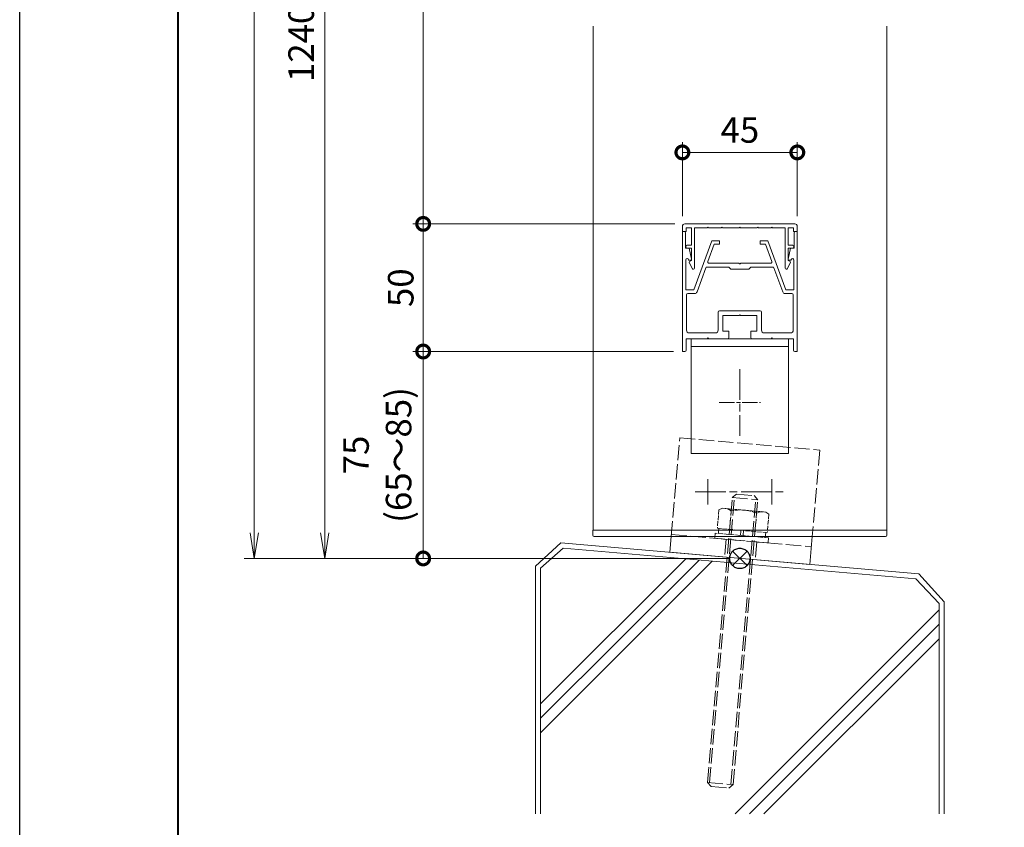
# Model space of a CAD drawing. Units: millimetres. Extents: x 0 to 1680, y 0 to 1188.
# Drawn here: x 0 to 386, y 218 to 534 of the extents above; entities that cross this region are included whole.
import ezdxf

# ---------------------------------------------------------------- set-up
doc = ezdxf.new("R2010")
doc.units = ezdxf.units.MM
for name, pattern in [('AM_ISO02W050', [7.5, 6, -1.5]), ('AM_ISO08W050', [18, 12, -1.5, 3, -1.5]), ('AM_ISO08W050x2', [9, 6, -0.75, 1.5, -0.75]), ('Amconstr', [9999, 9999, 0])]:
    doc.linetypes.add(name, pattern=pattern)
for name, color, linetype, lineweight in [('AM_0', 7, 'Continuous', 18), ('AM_1', 14, 'Continuous', 40), ('AM_2', 40, 'Continuous', 9), ('AM_3', 6, 'AM_ISO02W050', 9), ('AM_5', 3, 'Continuous', 9), ('AM_7', 4, 'AM_ISO08W050', 9), ('AM_CL', 1, 'Amconstr', 25)]:
    doc.layers.add(name, color=color, linetype=linetype, lineweight=lineweight)
doc.layers.add('AM_VIEWS', color=1, linetype='Continuous', lineweight=25, plot=False)
doc.styles.add('ゴシック', font='txt')
doc.dimstyles.new('VF$0', dxfattribs={"dimtxt": 10, "dimasz": 10, "dimexe": 4, "dimexo": 4, "dimgap": 2.5, "dimtad": 3, "dimdsep": 46, "dimtxsty": 'ゴシック', "dimblk": 'DOTSMALL', "dimcen": 0, "dimclrd": 256, "dimclre": 256, "dimclrt": 2, "dimadec": 0, "dimazin": 2, "dimtp": 0.1, "dimtm": 0.1, "dimtfac": 0.71, "dimtmove": 0, "dimatfit": 3, "dimldrblk": 'OPEN30', "dimfxl": 1, "dimtfill": 1, "dimtfillclr": 256, "dimlwd": -1, "dimlwe": -1, "dimarcsym": 0})

# ---------------------------------------------------------------- blocks, each defined once
blk = doc.blocks.new('EX-1201')
at = {"layer": 'AM_0'}
for p, q in [((-19.86, 15.19), (-18.55, 17.59)), ((-17.8, 1.6), (-17.8, 17.4)), ((17.8, 1.6), (17.8, 17.4)), ((19.86, 15.19), (18.55, 17.59)), ((-18.9, 14.3), (-19.75, 14.79)), ((-18.9, 9.5), (-18.9, 14.3)), ((18.9, 14.3), (19.75, 14.79)), ((18.9, 9.5), (18.9, 14.3)), ((-20.65, 9.5), (-18.9, 9.5)), ((-20.65, 8.4), (-18.9, 8.4)), ((-18.9, 1.6), (-18.9, 8.4)), ((20.65, 9.5), (18.9, 9.5)), ((18.9, 1.6), (18.9, 8.4)), ((20.65, 8.4), (18.9, 8.4)), ((-21, 3), (-22.5, 3)), ((-22.5, 3), (-22.5, 1)), ((-21.5, 0), (21.5, 0)), ((-21, 1.6), (-21, 3)), ((-18.9, 1.6), (-21, 1.6)), ((-12.8, 1.6), (-17.8, 1.6)), ((-12.5, 1.3), (-12.8, 1.6)), ((-12.2, 1.6), (-12.5, 1.3)), ((-7.3, 1.6), (-12.2, 1.6)), ((-7.3, 1.6), (-7, 1.3)), ((-7, 1.3), (-6.7, 1.6)), ((-6.7, 1.6), (-0.3, 1.6)), ((-0.3, 1.6), (0, 1.3)), ((0, 1.3), (0.3, 1.6)), ((0.3, 1.6), (6.7, 1.6)), ((7, 1.3), (6.7, 1.6)), ((7.3, 1.6), (7, 1.3)), ((12.2, 1.6), (7.3, 1.6)), ((12.2, 1.6), (12.5, 1.3)), ((12.5, 1.3), (12.8, 1.6)), ((12.8, 1.6), (17.8, 1.6)), ((21, 1.6), (18.9, 1.6)), ((21, 3), (21, 1.6)), ((21, 3), (22.5, 3)), ((22.5, 3), (22.5, 1))]:
    blk.add_line(p, q, dxfattribs=at)
for centre, radius, start, end in [((-18.2, 17.4), 0.4, 0, 151.3053), ((18.2, 17.4), 0.4, 28.6947, 180), ((-19.6, 15.05), 0.3, 151.3053, 240), ((19.6, 15.05), 0.3, 300, 28.6947), ((-20.65, 8.95), 0.55, 90, 270), ((20.65, 8.95), 0.55, 270, 90), ((-21.5, 1), 1, 179.9998, 270), ((21.5, 1), 1, 270, 360)]:
    blk.add_arc(centre, radius, start, end, dxfattribs=at)
blk = doc.blocks.new('M10N')
at = {"layer": 'AM_3', "ltscale": 0.3}
for p, q in [((-8.5, 12), (-9.81, 11.24)), ((8.5, 12), (-8.5, 12)), ((8.5, 12), (9.81, 11.24)), ((-9.81, 11.24), (-9.81, 4)), ((-5, 11.24), (-5, 4)), ((5, 11.24), (5, 4)), ((9.81, 11.24), (9.81, 4)), ((9.81, 4), (-9.81, 4)), ((-9.2, 4), (-9.2, 2)), ((-0.5, 2), (-0.5, 4)), ((0.5, 4), (0.5, 2)), ((9.2, 4), (9.2, 2)), ((-10.5, 2), (-10.5, 0)), ((10.5, 2), (-10.5, 2)), ((10.5, 0), (-10.5, 0)), ((10.5, 2), (10.5, 0))]:
    blk.add_line(p, q, dxfattribs=at)
for centre, radius, start, end in [((-7.41, 7.8), 4.2, 54.995, 90), ((0, -4.84), 16.84, 72.7325, 107.2674), ((7.41, 7.8), 4.2, 90, 125.005)]:
    blk.add_arc(centre, radius, start, end, dxfattribs=at)
blk = doc.blocks.new('KYA')
at = {"layer": 'AM_0'}
for p, q in [((-57.6, 0), (57.6, 0)), ((-57.6, -2), (-57.6, 0)), ((57.6, -2), (57.6, 0)), ((-57.1, -2.5), (57.1, -2.5))]:
    blk.add_line(p, q, dxfattribs=at)
for centre, start, end in [((-57.1, -2), 180, 270), ((57.1, -2), 270, 0)]:
    blk.add_arc(centre, 0.5, start, end, dxfattribs=at)
blk = doc.blocks.new('V-885断面')
at = {"layer": 'AM_0'}
for p, q in [((-19, 0), (-19, -45)), ((-19, 0), (19, 0)), ((19, 0), (19, -45)), ((-19, -3), (19, -3)), ((-19, -45), (19, -45))]:
    blk.add_line(p, q, dxfattribs=at)
at = {"layer": 'AM_7'}
blk.add_line((0, -11.956), (0, -38.044), dxfattribs=at)
at = {"layer": 'AM_7', "linetype": 'AM_ISO08W050x2'}
blk.add_line((-8.044, -25), (8.044, -25), dxfattribs=at)
blk = doc.blocks.new('V-1590A')
at = {"layer": 'AM_0'}
for p, q in [((27.5, 11.01), (27.5, 0)), ((-27.5, 0), (-27.5, 6.2)), ((27.5, 0), (-27.5, 0))]:
    blk.add_line(p, q, dxfattribs=at)
at = {"layer": 'AM_3'}
for p, q in [((-27.5, 45), (27.5, 45)), ((-27.5, 6.2), (-27.5, 45)), ((27.5, 45), (27.5, 11.01)), ((-27.5, 7), (27.5, 7)), ((-6, 7), (-6, 0)), ((6, 7), (6, 0))]:
    blk.add_line(p, q, dxfattribs=at)
at = {"layer": 'AM_7'}
for p, q in [((9.74, 32.04), (10.62, 22.08)), ((-19.71, 24.45), (15.16, 27.5)), ((-15.16, 29.87), (-14.29, 19.9))]:
    blk.add_line(p, q, dxfattribs=at)
blk = doc.blocks.new('M10×115')
at = {"layer": 'AM_3'}
for p, q in [((-3.5, 0), (3.5, 0)), ((-5, -1.5), (-3.5, 0)), ((-5, -113.5), (-5, -1.5)), ((-5, -1.5), (5, -1.5)), ((-4.19, -113.5), (-4.19, -1.5)), ((5, -1.5), (3.5, 0)), ((4.19, -113.5), (4.19, -1.5)), ((5, -113.5), (5, -1.5)), ((-5, -113.5), (-3.5, -115)), ((-5, -113.5), (5, -113.5)), ((-3.5, -115), (3.5, -115)), ((5, -113.5), (3.5, -115))]:
    blk.add_line(p, q, dxfattribs=at)
blk = doc.blocks.new('_DotSmall')
at = {"color": 0, "linetype": 'ByBlock', "const_width": 0.5}
blk.add_lwpolyline([(-0.0625, 0, 1), (0.0625, 0, 1)], format="xyb", close=True, dxfattribs=at)
blk = doc.blocks.new('*D49')
at = {"layer": 'AM_5'}
for p, q in [((256, 404.07), (154, 404.07)), ((158, 404.07), (158, 323)), ((278, 323), (154, 323))]:
    blk.add_line(p, q, dxfattribs=at)
at = {"layer": 'Defpoints', "color": 0}
for p in [(260, 404.07), (158, 323), (282, 323)]:
    blk.add_point(p, dxfattribs=at)
at = {"layer": 'AM_5', "linetype": 'ByBlock', "xscale": 10, "yscale": 10, "zscale": 10}
for p, rotation in [((158, 404.07), 90), ((158, 323), 270)]:
    blk.add_blockref('_DotSmall', p, dxfattribs=dict(at, rotation=rotation))
at = {"layer": 'AM_5', "color": 2, "insert": (141.33, 363.54), "char_height": 10, "attachment_point": 5, "rotation": 90, "style": 'ゴシック', "bg_fill": 3, "box_fill_scale": 1.1, "bg_fill_color": 256, "bg_fill_true_color": 13158600, "bg_fill_transparency": 0}
blk.add_mtext('75\\P(65～85)', dxfattribs=at)
blk = doc.blocks.new('_Open30')
at = {"color": 0, "linetype": 'ByBlock', "lineweight": -2}
for p, q in [((-1, 0.268), (0, 0)), ((0, 0), (-1, -0.268)), ((0, 0), (-1, 0))]:
    blk.add_line(p, q, dxfattribs=at)
blk = doc.blocks.new('*D50')
at = {"layer": 'AM_5'}
for p, q in [((256.5, 454.07), (154, 454.07)), ((158, 404.07), (158, 454.07)), ((255.5, 404.07), (154, 404.07))]:
    blk.add_line(p, q, dxfattribs=at)
at = {"layer": 'Defpoints', "color": 0}
for p in [(158, 454.07), (260.5, 454.07), (259.5, 404.07)]:
    blk.add_point(p, dxfattribs=at)
at = {"layer": 'AM_5', "linetype": 'ByBlock', "xscale": 10, "yscale": 10, "zscale": 10}
for p, rotation in [((158, 454.07), 90), ((158, 404.07), 270)]:
    blk.add_blockref('_DotSmall', p, dxfattribs=dict(at, rotation=rotation))
at = {"layer": 'AM_5', "color": 2, "insert": (150.5, 429.07), "char_height": 10, "attachment_point": 5, "rotation": 90, "style": 'ゴシック', "bg_fill": 3, "box_fill_scale": 1.1, "bg_fill_color": 256, "bg_fill_true_color": 13158600, "bg_fill_transparency": 0}
blk.add_mtext('50', dxfattribs=at)
blk = doc.blocks.new('*D51')
at = {"layer": 'AM_5', "transparency": 16777216}
for p, q in [((259.5, 457.07), (259.5, 486.07)), ((304.5, 457.07), (304.5, 486.07)), ((304.5, 482.07), (259.5, 482.07))]:
    blk.add_line(p, q, dxfattribs=at)
at = {"layer": 'Defpoints', "color": 0, "transparency": 16777216}
for p in [(259.5, 482.07), (259.5, 453.07), (304.5, 453.07)]:
    blk.add_point(p, dxfattribs=at)
at = {"layer": 'AM_5', "transparency": 16777216, "xscale": 10, "yscale": 10, "zscale": 10, "rotation": 180}
blk.add_blockref('_DotSmall', (259.5, 482.07), dxfattribs=at)
at = {"layer": 'AM_5', "transparency": 16777216, "xscale": 10, "yscale": 10, "zscale": 10}
blk.add_blockref('_DotSmall', (304.5, 482.07), dxfattribs=at)
at = {"layer": 'AM_5', "color": 2, "transparency": 16777216, "insert": (282, 489.57), "char_height": 10, "attachment_point": 5, "style": 'ゴシック', "bg_fill": 3, "box_fill_scale": 1.1, "bg_fill_color": 256, "bg_fill_true_color": 13158600, "bg_fill_transparency": 0}
blk.add_mtext('45', dxfattribs=at)
blk = doc.blocks.new('_Open')
at = {"color": 0, "linetype": 'ByBlock', "lineweight": -2}
for p, q in [((-1, 0.167), (0, 0)), ((-1, -0.167), (0, 0)), ((0, 0), (-1, 0))]:
    blk.add_line(p, q, dxfattribs=at)
blk = doc.blocks.new('*D53')
at = {"layer": 'AM_5'}
for p, q in [((278, 794.07), (115.43, 794.07)), ((119.43, 784.07), (119.43, 333)), ((278, 323), (115.43, 323))]:
    blk.add_line(p, q, dxfattribs=at)
at = {"layer": 'Defpoints', "color": 0}
for p in [(282, 794.07), (119.43, 323), (282, 323)]:
    blk.add_point(p, dxfattribs=at)
at = {"layer": 'AM_5', "linetype": 'ByBlock', "xscale": 10, "yscale": 10, "zscale": 10}
for p, rotation in [((119.43, 794.07), 90), ((119.43, 323), 270)]:
    blk.add_blockref('_Open', p, dxfattribs=dict(at, rotation=rotation))
at = {"layer": 'AM_5', "color": 2, "insert": (111.5, 558.54), "char_height": 10, "attachment_point": 5, "rotation": 90, "style": 'ゴシック', "bg_fill": 3, "box_fill_scale": 1.1, "bg_fill_color": 256, "bg_fill_true_color": 13158600, "bg_fill_transparency": 0}
blk.add_mtext('1240≦H≦1300', dxfattribs=at)
blk = doc.blocks.new('*D55')
at = {"layer": 'AM_5'}
for p, q in [((217.49, 1018), (87.87, 1018)), ((91.87, 1008), (91.87, 333)), ((278, 323), (87.87, 323))]:
    blk.add_line(p, q, dxfattribs=at)
at = {"layer": 'Defpoints', "color": 0}
for p in [(221.49, 1018), (91.87, 323), (282, 323)]:
    blk.add_point(p, dxfattribs=at)
at = {"layer": 'AM_5', "linetype": 'ByBlock', "xscale": 10, "yscale": 10, "zscale": 10}
for p, rotation in [((91.87, 1018), 90), ((91.87, 323), 270)]:
    blk.add_blockref('_Open', p, dxfattribs=dict(at, rotation=rotation))
at = {"layer": 'AM_5', "color": 2, "insert": (83.61, 660.5), "char_height": 10, "attachment_point": 5, "rotation": 90, "style": 'ゴシック', "bg_fill": 3, "box_fill_scale": 1.1, "bg_fill_color": 256, "bg_fill_true_color": 13158600, "bg_fill_transparency": 0}
blk.add_mtext('開口H≦2700', dxfattribs=at)
blk = doc.blocks.new('*D64')
at = {"layer": 'AM_5', "transparency": 16777216}
for p, q in [((278, 794.07), (154, 794.07)), ((158, 794.07), (158, 454.07)), ((256.5, 454.07), (154, 454.07))]:
    blk.add_line(p, q, dxfattribs=at)
at = {"layer": 'Defpoints', "color": 0, "transparency": 16777216}
for p in [(282, 794.07), (158, 454.07), (260.5, 454.07)]:
    blk.add_point(p, dxfattribs=at)
at = {"layer": 'AM_5', "transparency": 16777216, "xscale": 10, "yscale": 10, "zscale": 10}
for p, rotation in [((158, 794.07), 90), ((158, 454.07), 270)]:
    blk.add_blockref('_DotSmall', p, dxfattribs=dict(at, rotation=rotation))
at = {"layer": 'AM_5', "color": 2, "transparency": 16777216, "insert": (149.99, 624.07), "char_height": 10, "attachment_point": 5, "rotation": 90, "style": 'ゴシック', "bg_fill": 3, "box_fill_scale": 1.1, "bg_fill_color": 256, "bg_fill_true_color": 13158600, "bg_fill_transparency": 0}
blk.add_mtext('1100以上', dxfattribs=at)
blk = doc.blocks.new('基準点')
at = {"layer": 'AM_CL'}
for p, q in [((2.83, 2.83), (-2.83, -2.83)), ((-2.83, 2.83), (2.83, -2.83))]:
    blk.add_line(p, q, dxfattribs=at)
blk.add_circle((0, 0), 4, dxfattribs=at)
blk = doc.blocks.new('G$CD107CE30')
at = {"layer": 'AM_CL'}
blk.add_blockref('基準点', (25, -1.75), dxfattribs=at)
blk = doc.blocks.new('kutai-1')
at = {"layer": 'AM_2'}
for p, q in [((211.96, 304.07), (202, 294.94)), ((212.82, 301.99), (204, 294.2)), ((352.04, 291.93), (211.96, 304.07)), ((350.96, 290.01), (212.82, 301.99)), ((204, 241.02), (260.81, 297.83)), ((204, 235.36), (266.02, 297.38)), ((204, 229.7), (271.22, 296.93)), ((202, 294.94), (202, 198)), ((204, 294.2), (204, 198)), ((350.96, 290.01), (360, 280.41)), ((352.04, 291.93), (362, 281.06)), ((280.13, 198), (360, 277.87)), ((360, 280.41), (360, 198)), ((362, 281.06), (362, 198)), ((285.78, 198), (360, 272.22)), ((291.44, 198), (360, 266.56))]:
    blk.add_line(p, q, dxfattribs=at)
blk = doc.blocks.new('EX-1356')
at = {"layer": 'AM_0'}
for p, q in [((-22.5, 12.4), (-21.8, 12.4)), ((-22.5, 12.4), (-22.5, -34.6)), ((-21.3, 5.9), (-21.3, 11.9)), ((21.3, 5.9), (21.3, 11.9)), ((22.5, 12.4), (21.8, 12.4)), ((22.5, 12.4), (22.5, -34.6)), ((-11, 8.7), (-17.99, -10.5)), ((-8, 8.7), (-11, 8.7)), ((-8, 8.7), (-8, 7.4)), ((8, 8.7), (11, 8.7)), ((8, 8.7), (8, 7.4)), ((11, 8.7), (17.99, -10.5)), ((-21.3, 5.9), (-19.8, 5.9)), ((-19.8, 5.9), (-18.91, 1.56)), ((-10.09, 7.4), (-12.54, 0.67)), ((-8, 7.4), (-10.09, 7.4)), ((8, 7.4), (10.09, 7.4)), ((10.09, 7.4), (12.54, 0.67)), ((19.8, 5.9), (18.91, 1.56)), ((21.3, 5.9), (19.8, 5.9)), ((-21.2, 1.29), (-21.2, -10.5)), ((-20.09, 1.35), (-20.06, 1.2)), ((-20.06, 1.2), (-19.2, 1.2)), ((-0.3, 0), (-12.07, 0)), ((12.07, 0), (0.3, 0)), ((20.06, 1.2), (19.2, 1.2)), ((20.1, 1.39), (20.06, 1.2)), ((21.2, 1.24), (21.2, -10.5)), ((-13.34, -1.83), (-16.77, -11.24)), ((-4.3, -1.5), (-12.87, -1.5)), ((-3.5, -2.3), (-4.3, -1.5)), ((3.5, -2.3), (-3.5, -2.3)), ((4.3, -1.5), (3.5, -2.3)), ((12.87, -1.5), (4.3, -1.5)), ((13.34, -1.83), (16.77, -11.24)), ((-17.99, -10.5), (-21.2, -10.5)), ((17.99, -10.5), (21.2, -10.5)), ((-20.9, -12.4), (-20.9, -26.3)), ((-17.71, -11.9), (-20.4, -11.9)), ((17.71, -11.9), (20.4, -11.9)), ((20.9, -12.4), (20.9, -26.3)), ((-8.5, -26.3), (-8.5, -19.2)), ((-8, -18.7), (8, -18.7)), ((8.5, -19.2), (8.5, -26.3)), ((-6.7, -26.6), (-6.7, -20.5)), ((-6.7, -20.5), (-0.3, -20.5)), ((-0.3, -20.5), (0, -20.2)), ((0, -20.2), (0.3, -20.5)), ((0.3, -20.5), (6.7, -20.5)), ((6.7, -20.5), (6.7, -26.6)), ((-6.7, -26.6), (-4.25, -26.6)), ((-4.25, -26.6), (-4.25, -29.1)), ((4.25, -26.6), (4.25, -29.1)), ((4.25, -26.6), (6.7, -26.6)), ((-21, -29.6), (-12.8, -29.6)), ((-21, -29.6), (-21, -34.1)), ((-9.5, -27.3), (-19.9, -27.3)), ((-12.5, -29.3), (-12.8, -29.6)), ((-12.2, -29.6), (-12.5, -29.3)), ((-12.2, -29.6), (-4.75, -29.6)), ((4.75, -29.6), (12.2, -29.6)), ((9.5, -27.3), (19.9, -27.3)), ((12.2, -29.6), (12.5, -29.3)), ((12.5, -29.3), (12.8, -29.6)), ((12.8, -29.6), (21, -29.6)), ((21, -29.6), (21, -34.1)), ((-22.5, -34.6), (-21.5, -34.6)), ((21.5, -34.6), (22.5, -34.6))]:
    blk.add_line(p, q, dxfattribs=at)
for centre, radius, start, end in [((-21.8, 11.9), 0.5, 0, 89.9999), ((21.8, 11.9), 0.5, 90.0001, 180), ((-20.64, 1.24), 0.562, 11.642, 175.1361), ((-19.2, 1.5), 0.3, 270, 11.6397), ((-12.07, 0.5), 0.5, 160, 270), ((0, 0), 0.3, 180, 0), ((12.07, 0.5), 0.5, 270, 19.9992), ((19.2, 1.5), 0.3, 168.3603, 270), ((20.64, 1.24), 0.561, 0.004, 164.5602), ((-12.87, -2), 0.5, 90, 160), ((12.87, -2), 0.5, 19.9992, 90), ((-17.71, -10.9), 1, 270.0008, 340), ((17.71, -10.9), 1, 199.9992, 269.9992), ((-20.4, -12.4), 0.5, 90.0008, 179.9996), ((20.4, -12.4), 0.5, 0.0004, 89.9992), ((-8, -19.2), 0.5, 90, 179.9989), ((8, -19.2), 0.5, 359.999, 90), ((-19.9, -26.3), 1, 179.9996, 270), ((-9.5, -26.3), 1, 270, 359.9991), ((9.5, -26.3), 1, 179.9991, 270), ((19.9, -26.3), 1, 270, 0.0002), ((-4.75, -29.1), 0.5, 270, 0), ((4.75, -29.1), 0.5, 180, 270), ((-21.5, -34.1), 0.5, 270, 0), ((21.5, -34.1), 0.5, 180, 270)]:
    blk.add_arc(centre, radius, start, end, dxfattribs=at)

msp = doc.modelspace()

# ---------------------------------------------------------------- linework, layer by layer
at = {"layer": 'AM_0'}
for p, q in [((224.5, 531.572), (224.5, 334.073)), ((339.5, 531.572), (339.5, 334.073))]:
    msp.add_line(p, q, dxfattribs=at)

# ---------------------------------------------------------------- block references
at = {"layer": 'AM_0', "xscale": -1, "rotation": 180}
msp.add_blockref('EX-1201', (282, 454.072), dxfattribs=at)
at = {"layer": 'AM_0'}
for name, p in [('V-885断面', (282, 409.072)), ('KYA', (282, 334.073))]:
    msp.add_blockref(name, p, dxfattribs=at)
for name, p, rotation in [('V-1590A', (282, 323), 355), ('M10×115', (284.159, 347.907), 355.0446821899887), ('M10N', (282.61, 329.973), 355)]:
    msp.add_blockref(name, p, dxfattribs=dict(at, rotation=rotation))

# ---------------------------------------------------------------- next in the draw order: dimensions: what is measured, and where the dimension line sits
at = {"layer": 'AM_5'}
dim = msp.add_linear_dim(base=(158, 323), p1=(260, 404.072), p2=(282, 323), angle=90, text='75\\P(65～85)', dimstyle='VF$0', override={"dimtol": 0, "dimlim": 0}, dxfattribs=at)
dim.commit()
dim.dimension.update_dxf_attribs({"geometry": '*D49', "text_midpoint": (141.329, 363.536)})

# ---------------------------------------------------------------- next in the draw order: dimensions: what is measured, and where the dimension line sits
dim = msp.add_linear_dim(base=(158, 454.072), p1=(259.5, 404.072), p2=(260.5, 454.072), angle=90, dimstyle='VF$0', dxfattribs=at)
dim.commit()
dim.dimension.update_dxf_attribs({"geometry": '*D50', "text_midpoint": (150.5, 429.072)})

# ---------------------------------------------------------------- next in the draw order: dimensions: what is measured, and where the dimension line sits
dim = msp.add_linear_dim(base=(259.5, 482.072), p1=(304.5, 453.072), p2=(259.5, 453.072), dimstyle='VF$0', dxfattribs=at)
dim.commit()
dim.dimension.update_dxf_attribs({"geometry": '*D51', "text_midpoint": (282, 489.572)})

# ---------------------------------------------------------------- next in the draw order: dimensions: what is measured, and where the dimension line sits
dim = msp.add_linear_dim(base=(119.431, 323), p1=(282, 794.072), p2=(282, 323), angle=90, text='1240≦H≦1300', dimstyle='VF$0', override={"dimblk": 'Open'}, dxfattribs=at)
dim.commit()
dim.dimension.update_dxf_attribs({"geometry": '*D53', "text_midpoint": (119.431, 558.536), "dimtype": 160})

# ---------------------------------------------------------------- next in the draw order: dimensions: what is measured, and where the dimension line sits
dim = msp.add_linear_dim(base=(91.871, 323), p1=(221.494, 1018), p2=(282, 323), angle=90, text='開口H≦2700', dimstyle='VF$0', override={"dimblk": 'Open'}, dxfattribs=at)
dim.commit()
dim.dimension.update_dxf_attribs({"geometry": '*D55', "text_midpoint": (91.871, 660.5), "dimtype": 160})

# ---------------------------------------------------------------- next in the draw order: block references
at = {"layer": 'AM_0'}
msp.add_blockref('kutai-1', (0, 25), dxfattribs=at)
at = {"layer": 'AM_CL'}
msp.add_blockref('G$CD107CE30', (257, 324.751), dxfattribs=at)

# ---------------------------------------------------------------- next in the draw order: dimensions: what is measured, and where the dimension line sits
at = {"layer": 'AM_5'}
dim = msp.add_linear_dim(base=(158, 454.072), p1=(282, 794.072), p2=(260.5, 454.072), angle=90, text='1100以上', dimstyle='VF$0', dxfattribs=at)
dim.commit()
dim.dimension.update_dxf_attribs({"geometry": '*D64', "text_midpoint": (149.992, 624.072)})

# ---------------------------------------------------------------- next in the draw order: linework, layer by layer
at = {"layer": 'AM_1'}
msp.add_lwpolyline([(62, 40), (62, 1148), (1618, 1148), (1618, 40)], close=True, dxfattribs=at)
at = {"layer": 'AM_VIEWS'}
msp.add_lwpolyline([(0, 0), (0, 1188), (1680, 1188), (1680, 0)], close=True, dxfattribs=at)

# ---------------------------------------------------------------- next in the draw order: block references
at = {"layer": 'AM_0'}
msp.add_blockref('EX-1356', (282, 438.672), dxfattribs=at)

doc.saveas('drawing.dxf')
